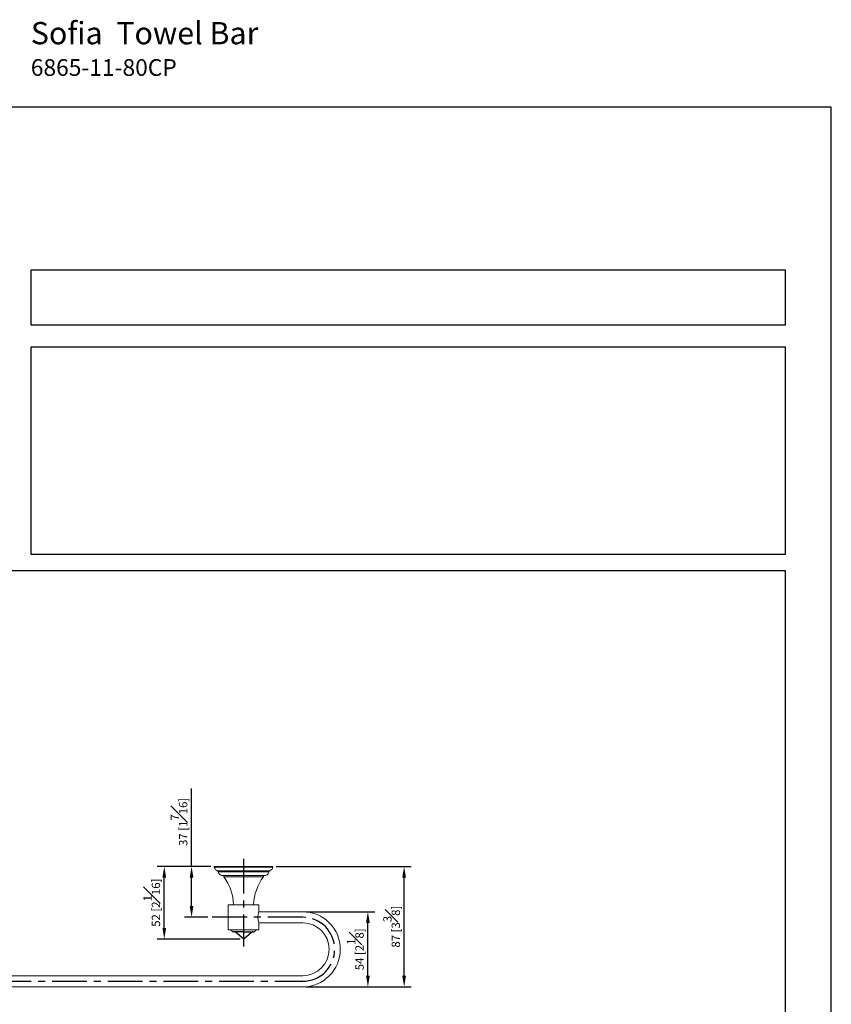
# Model space of a CAD drawing. Units: millimetres. Extents: x -532 to 210, y 0 to 329.
# Drawn here: x 64 to 210, y 136 to 313 of the extents above; entities that cross this region are included whole.
import ezdxf

# ---------------------------------------------------------------- set-up
doc = ezdxf.new("R2010")
doc.units = ezdxf.units.MM
doc.linetypes.add('CENTER', pattern=[2, 1.25, -0.25, 0.25, -0.25])
for name, color, linetype in [('A1', 7, 'Continuous'), ('A2', 1, 'CENTER'), ('DIM', 6, 'Continuous')]:
    doc.layers.add(name, color=color, linetype=linetype)
doc.layers.add('圖紙邊界', color=255, linetype='Continuous', plot=False)
doc.styles.add('勝泰-1.5', font='simplex.shx', dxfattribs={"height": 1.5, "bigfont": 'chineset.shx'})
doc.dimstyles.new('比例1／4', dxfattribs={"dimtxt": 1.5, "dimasz": 2, "dimexe": 1.25, "dimexo": 0.625, "dimgap": 0.5, "dimtad": 1, "dimdec": 0, "dimlfac": 4, "dimdsep": 46, "dimtxsty": '勝泰-1.5', "dimcen": 2.5, "dimadec": 0, "dimazin": 0, "dimtfac": 1, "dimtdec": 0, "dimtmove": 0, "dimatfit": 3, "dimfxl": 0, "dimfrac": 1, "dimarcsym": 0})

# ---------------------------------------------------------------- blocks, each defined once
blk = doc.blocks.new('*D345')
at = {"layer": 'Defpoints', "color": 0}
for p in [(115.06, 152.57), (126.77, 152.57), (115.06, 139.07)]:
    blk.add_point(p, dxfattribs=at)
at = {"layer": 'DIM', "color": 0, "lineweight": -2}
for p, q in [((115.69, 152.57), (128.02, 152.57)), ((126.77, 141.07), (126.77, 150.57)), ((115.69, 139.07), (128.02, 139.07))]:
    blk.add_line(p, q, dxfattribs=at)
at = {"layer": 'DIM', "color": 0}
for points in [[(127.1, 150.57), (126.44, 150.57), (126.77, 152.57)], [(126.44, 141.07), (127.1, 141.07), (126.77, 139.07)]]:
    blk.add_solid(points, dxfattribs=at)
at = {"layer": 'DIM', "color": 0, "insert": (124.52, 145.82), "char_height": 1.5, "attachment_point": 5, "rotation": 90, "style": '勝泰-1.5'}
blk.add_mtext('54 [2{\\H1.000000x;\\S1#8;}]', dxfattribs=at)
blk = doc.blocks.new('*D346')
at = {"layer": 'Defpoints', "color": 0}
for p in [(109.69, 160.7), (133.28, 160.7), (115.06, 139.07)]:
    blk.add_point(p, dxfattribs=at)
at = {"layer": 'DIM', "color": 0, "lineweight": -2}
for p, q in [((110.31, 160.7), (134.53, 160.7)), ((133.28, 141.07), (133.28, 158.7)), ((115.69, 139.07), (134.53, 139.07))]:
    blk.add_line(p, q, dxfattribs=at)
at = {"layer": 'DIM', "color": 0}
for points in [[(133.61, 158.7), (132.94, 158.7), (133.28, 160.7)], [(132.94, 141.07), (133.61, 141.07), (133.28, 139.07)]]:
    blk.add_solid(points, dxfattribs=at)
at = {"layer": 'DIM', "color": 0, "insert": (131.03, 149.89), "char_height": 1.5, "attachment_point": 5, "rotation": 90, "style": '勝泰-1.5'}
blk.add_mtext('87 [3{\\H1.000000x;\\S3#8;}]', dxfattribs=at)
blk = doc.blocks.new('*D347')
at = {"layer": 'Defpoints', "color": 0}
for p in [(95.1, 160.7), (99.19, 160.7), (98.65, 151.57)]:
    blk.add_point(p, dxfattribs=at)
at = {"layer": 'DIM', "color": 0, "lineweight": -2}
for p, q in [((95.1, 160.7), (95.1, 174.7)), ((98.56, 160.7), (93.85, 160.7)), ((95.1, 153.57), (95.1, 158.7)), ((98.02, 151.57), (93.85, 151.57))]:
    blk.add_line(p, q, dxfattribs=at)
at = {"layer": 'DIM', "color": 0}
for points in [[(95.43, 158.7), (94.77, 158.7), (95.1, 160.7)], [(94.77, 153.57), (95.43, 153.57), (95.1, 151.57)]]:
    blk.add_solid(points, dxfattribs=at)
at = {"layer": 'DIM', "color": 0, "insert": (92.85, 168.7), "char_height": 1.5, "attachment_point": 5, "rotation": 90, "style": '勝泰-1.5'}
blk.add_mtext('37 [1{\\H1.000000x;\\S7#16;}]', dxfattribs=at)
blk = doc.blocks.new('*D355')
at = {"layer": 'Defpoints', "color": 0}
for p in [(90.2, 160.7), (99.19, 160.7), (104.44, 147.67)]:
    blk.add_point(p, dxfattribs=at)
at = {"layer": 'DIM', "color": 0, "lineweight": -2}
for p, q in [((98.56, 160.7), (88.95, 160.7)), ((90.2, 149.67), (90.2, 158.7)), ((103.81, 147.67), (88.95, 147.67))]:
    blk.add_line(p, q, dxfattribs=at)
at = {"layer": 'DIM', "color": 0}
for points in [[(90.54, 158.7), (89.87, 158.7), (90.2, 160.7)], [(89.87, 149.67), (90.54, 149.67), (90.2, 147.67)]]:
    blk.add_solid(points, dxfattribs=at)
at = {"layer": 'DIM', "color": 0, "insert": (87.95, 154.19), "char_height": 1.5, "attachment_point": 5, "rotation": 90, "style": '勝泰-1.5'}
blk.add_mtext('52 [2{\\H1.000000x;\\S1#16;}]', dxfattribs=at)

msp = doc.modelspace()

# ---------------------------------------------------------------- linework, layer by layer
at = {"color": 7, "linetype": 'Continuous', "lineweight": 15}
for p, q in [((99.189, 160.7), (109.689, 160.7)), ((109.689, 160.55), (99.189, 160.55)), ((99.727, 159.921), (109.15, 159.921)), ((108.987, 159.729), (99.891, 159.729)), ((100.876, 158.825), (104.439, 158.825)), ((104.439, 158.825), (108.001, 158.825)), ((101.689, 153.825), (107.189, 153.825)), ((107.189, 149.325), (101.689, 149.325))]:
    msp.add_line(p, q, dxfattribs=at)
for centre, radius, start, end in [((93.88, 153.57), 8.75, 1.66967, 36.91042), ((114.998, 153.57), 8.75, 143.08958, 178.33033), ((109.816, 151.575), 2.816, 158.9268, 201.0732), ((115.064, 145.825), 6.75, 270, 90), ((115.064, 145.825), 4.75, 270, 90)]:
    msp.add_arc(centre, radius, start, end, dxfattribs=at)
for points in [[(99.189, 160.7), (99.189, 160.55)], [(100.876, 159.075), (100.876, 158.825)], [(108.001, 158.825), (108.001, 159.075)], [(109.689, 160.55), (109.689, 160.7)], [(101.689, 153.825), (101.689, 149.325)], [(107.189, 152.587), (107.189, 153.825)], [(115.064, 152.575), (107.184, 152.575)], [(107.184, 150.575), (115.064, 150.575)], [(107.189, 149.325), (107.189, 150.562)], [(115.064, 141.075), (40.064, 141.075)], [(40.064, 139.075), (115.064, 139.075)]]:
    msp.add_open_spline(points, degree=1, dxfattribs=at)
for points, knots in [([(99.727, 159.921), (99.655, 159.954), (99.507, 160.021), (99.294, 160.228), (99.229, 160.428), (99.189, 160.55)], [0, 0, 0, 0, 0.2765044, 0.56268819, 1, 1, 1, 1]), ([(99.727, 159.921), (99.75, 159.911), (99.795, 159.891), (99.859, 159.827), (99.879, 159.766), (99.891, 159.729)], [0, 0, 0, 0, 0.2764666, 0.5627169, 1, 1, 1, 1]), ([(100.501, 159.075), (100.419, 159.104), (100.251, 159.163), (100.066, 159.334), (99.942, 159.529), (99.908, 159.663), (99.891, 159.729)], [0, 0, 0, 0, 0.2748703, 0.5612567, 0.7851295, 1, 1, 1, 1]), ([(108.376, 159.075), (108.366, 159.075), (108.344, 159.075), (108.173, 159.075), (107.901, 159.075), (107.532, 159.075), (107.072, 159.075), (106.541, 159.075), (105.946, 159.075), (105.313, 159.075), (104.65, 159.075), (103.987, 159.075), (103.331, 159.075), (102.712, 159.075), (102.136, 159.075), (101.631, 159.075), (101.201, 159.075), (100.866, 159.075), (100.632, 159.075), (100.517, 159.075), (100.506, 159.075), (100.501, 159.075)], [0, 0, 0, 0, 0.0529252, 0.1073853, 0.1603105, 0.2147706, 0.2676958, 0.3221559, 0.3750811, 0.4295412, 0.4824664, 0.5369265, 0.5898517, 0.6443117, 0.697237, 0.751697, 0.8046223, 0.8590823, 0.9120076, 0.9664676, 1, 1, 1, 1]), ([(108.987, 159.729), (108.964, 159.645), (108.917, 159.474), (108.758, 159.277), (108.573, 159.139), (108.441, 159.096), (108.376, 159.075)], [0, 0, 0, 0, 0.27487033, 0.56125675, 0.78512953, 1, 1, 1, 1]), ([(108.987, 159.729), (108.993, 159.753), (109.006, 159.8), (109.058, 159.874), (109.116, 159.903), (109.15, 159.921)], [0, 0, 0, 0, 0.2764666, 0.5627169, 1, 1, 1, 1]), ([(109.689, 160.55), (109.668, 160.473), (109.624, 160.316), (109.452, 160.075), (109.264, 159.979), (109.15, 159.921)], [0, 0, 0, 0, 0.2765044, 0.5626882, 1, 1, 1, 1])]:
    msp.add_open_spline(points, degree=3, knots=knots, dxfattribs=at)
at = {"layer": 'A1'}
for p, q in [((104.439, 148.975), (102.564, 148.975)), ((104.415, 147.694), (102.993, 148.887)), ((104.439, 148.975), (106.314, 148.975)), ((104.462, 147.694), (105.884, 148.887)), ((104.415, 147.694), (104.439, 147.67)), ((104.462, 147.694), (104.439, 147.67))]:
    msp.add_line(p, q, dxfattribs=at)
for centre, radius, start, end in [((102.087, 149.075), 0.25, 17.4576, 90), ((102.564, 149.225), 0.25, 197.4576, 270), ((102.752, 148.6), 0.375, 50, 90), ((106.125, 148.6), 0.375, 90, 130), ((106.314, 149.225), 0.25, 270, 342.5424), ((106.791, 149.075), 0.25, 90, 162.5424)]:
    msp.add_arc(centre, radius, start, end, dxfattribs=at)
at = {"layer": 'A2', "ltscale": 5}
for p, q in [((104.439, 162.07), (104.439, 146.325)), ((115.064, 151.575), (98.645, 151.575)), ((40.064, 140.075), (115.064, 140.075))]:
    msp.add_line(p, q, dxfattribs=at)
msp.add_arc((115.064, 145.825), 5.75, 270, 90, dxfattribs=at)
at = {"layer": '圖紙邊界', "ltscale": 10}
for points in [[(0, 0), (210, 0), (210, 297), (0, 297)], [(66.232, 267.75), (66.232, 257.917), (201.768, 257.917), (201.768, 267.75)], [(8.232, 213.75), (8.232, 20.25), (201.768, 20.25), (201.768, 213.75)]]:
    msp.add_lwpolyline(points, close=True, dxfattribs=at)
at = {"layer": '圖紙邊界'}
msp.add_lwpolyline([(66.232, 253.917), (66.232, 216.75), (201.768, 216.75), (201.768, 253.917)], close=True, dxfattribs=at)

# ---------------------------------------------------------------- texts
at = {"layer": 'DIM', "insert": (66.232, 312.279), "char_height": 4, "width": 132.53678, "attachment_point": 1}
msp.add_mtext('{\\pxt9;\\fArial|b1|i0|c0|p34;Sofia\\fArial|b0|i0|c0|p34;  Towel Bar\\P\\H0.75x;6865-11-80CP}', dxfattribs=at)

# ---------------------------------------------------------------- dimensions: what is measured, and where the dimension line sits
at = {"layer": 'DIM'}
for base, p1, p2, picture, middle in [((95.098383838, 160.69971538), (98.645316377, 151.57471538), (99.188836313, 160.69971538), '*D347', (92.848383838, 168.69971538)), ((90.203, 160.7), (104.439, 147.67), (99.189, 160.7), '*D355', (87.953, 154.185)), ((133.275018874, 160.69971538), (115.063836313, 139.07471538), (109.688836313, 160.69971538), '*D346', (131.025018874, 149.88721538)), ((126.771, 152.575), (115.064, 139.075), (115.064, 152.575), '*D345', (124.521, 145.825))]:
    dim = msp.add_linear_dim(base=base, p1=p1, p2=p2, angle=90, dimstyle='比例1／4', override={"dimlfac": 4}, dxfattribs=at)
    dim.commit()
    dim.dimension.update_dxf_attribs({"geometry": picture, "text_midpoint": middle})

doc.saveas('drawing.dxf')
